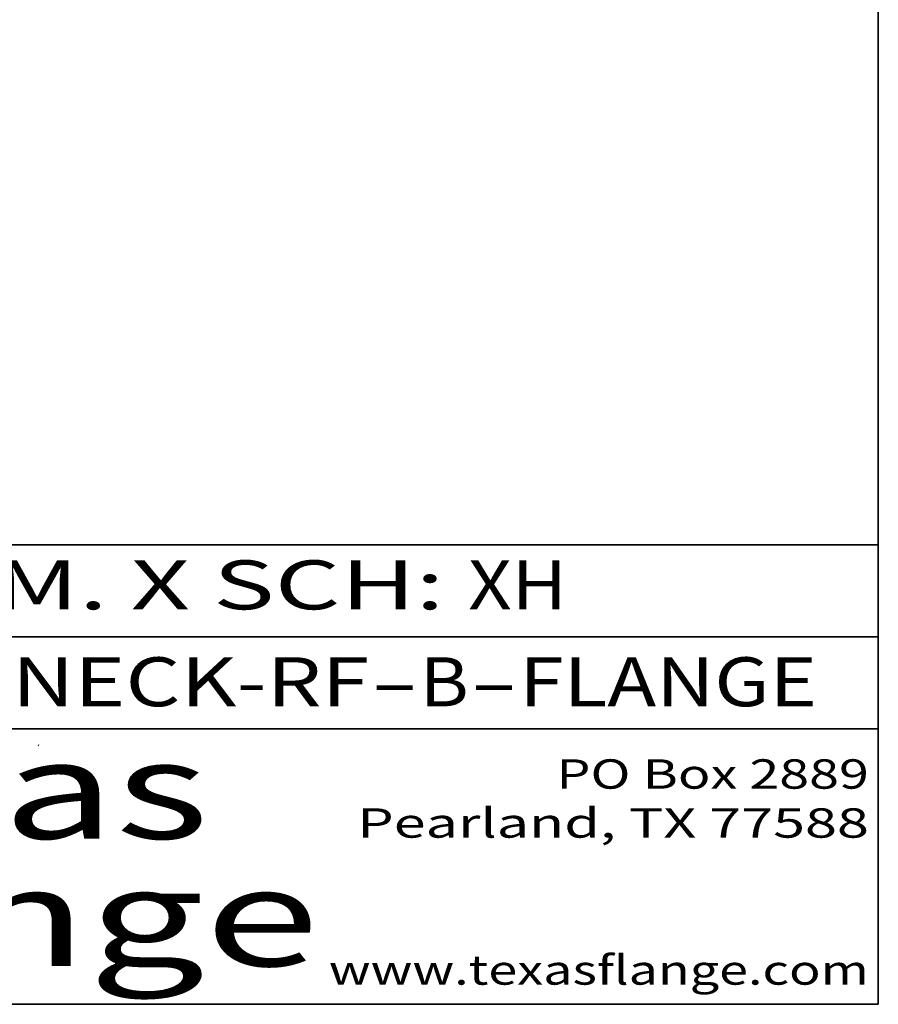
# Model space of a CAD drawing. Extents: x 0 to 10.8, y 0 to 8.3.
# Drawn here: x 9 to 10.8, y 0.2 to 2.3 of the extents above; entities that cross this region are included whole.
import ezdxf
from ezdxf.enums import TextEntityAlignment as Align

# ---------------------------------------------------------------- set-up
doc = ezdxf.new("R2010")
doc.units = 0
doc.header["$MEASUREMENT"] = 0
doc.layers.get('0').update_dxf_attribs({"lineweight": 13})
doc.layers.add('1', color=7, linetype='Continuous', lineweight=13)
doc.styles.get("Standard").update_dxf_attribs({"font": 'isocp.shx'})

# ---------------------------------------------------------------- blocks, each defined once
blk = doc.blocks.new('BLOCK1')
at = {"color": 7, "lineweight": 13, "ltscale": 0.03937}
for s, p, p2 in [('150-WELD-NECK-RF', (8.0883, 0.8582), (9.7112, 0.8582)), ('B', (9.8142, 0.8582), (9.9142, 0.8582)), ('FLANGE', (10.0173, 0.8582), (10.6249, 0.8582)), ('-', (9.7127, 0.8582), (9.8127, 0.8582)), ('-', (9.9157, 0.8582), (10.0157, 0.8582))]:
    blk.add_text(s, height=0.1, dxfattribs=at).set_placement(p, p2, align=Align.FIT)
blk = doc.blocks.new('BLOCK2')
at = {"color": 7, "lineweight": 13, "ltscale": 0.03937}
for s, p, p2 in [('" NOM. X SCH: ', (8.4917, 1.056), (9.9115, 1.056)), ('XH', (9.913, 1.056), (10.1146, 1.056))]:
    blk.add_text(s, height=0.1, dxfattribs=at).set_placement(p, p2, align=Align.FIT)
blk = doc.blocks.new('BLOCK3')
at = {"color": 7, "lineweight": 13, "ltscale": 0.03937}
for s, p, p2 in [('PO Box 2889', (10.0931, 0.69), (10.7308, 0.69)), ('Pearland, TX 77588', (9.6867, 0.59), (10.7308, 0.59)), ('www.texasflange.com', (9.6286, 0.29), (10.7308, 0.29))]:
    blk.add_text(s, height=0.06, dxfattribs=at).set_placement(p, p2, align=Align.FIT)
blk = doc.blocks.new('BLOCK4')
at = {"color": 7, "lineweight": 13, "ltscale": 0.03937}
for s, p, p2 in [('Texas', (8.2892, 0.5879), (9.3837, 0.5879)), ('Flange', (8.2892, 0.3279), (9.6089, 0.3279))]:
    blk.add_text(s, height=0.2, dxfattribs=at).set_placement(p, p2, align=Align.FIT)

msp = doc.modelspace()

# ---------------------------------------------------------------- linework, layer by layer
at = {"layer": '1', "color": 7, "lineweight": 35, "ltscale": 0.03937}
for p, q in [((10.75, 8.25), (10.75, 0.25)), ((7.75, 1.1875), (10.75, 1.1875)), ((7.75, 1), (10.75, 1)), ((7.75, 0.8125), (10.75, 0.8125)), ((0.25, 0.25), (10.75, 0.25))]:
    msp.add_line(p, q, dxfattribs=at)
at = {"layer": '1', "color": 7, "lineweight": 35, "ltscale": 3.21037e-05}
msp.add_line((9.0357, 0.7788), (9.0369, 0.7784), dxfattribs=at)

# ---------------------------------------------------------------- block references
at = {"lineweight": 0}
for name in ['BLOCK2', 'BLOCK1', 'BLOCK4', 'BLOCK3']:
    msp.add_blockref(name, (0, 0), dxfattribs=at)

doc.saveas('drawing.dxf')
